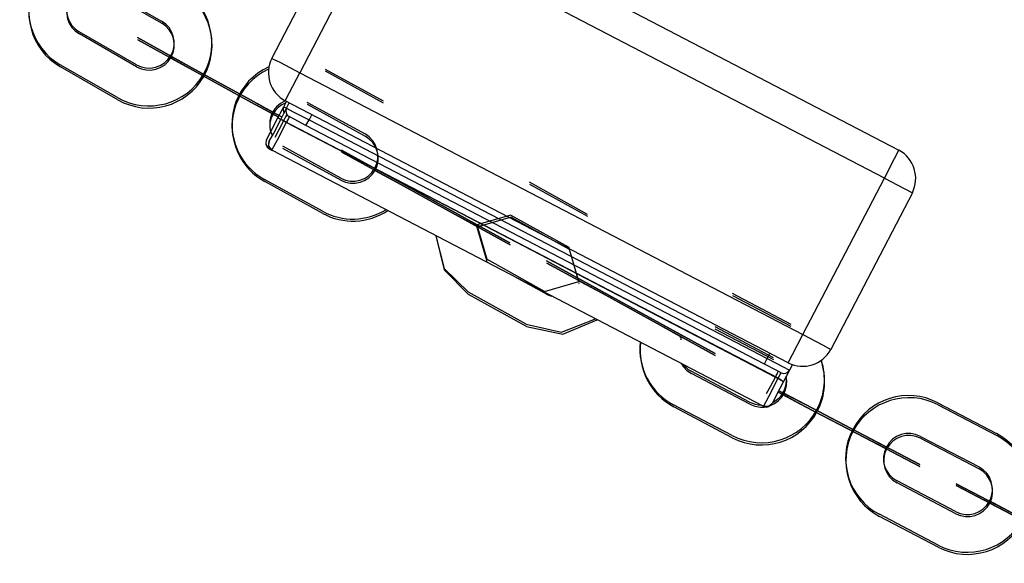
# Model space of a CAD drawing. Units: inches. Extents: x 4 to 95, y -19 to 118.
# Drawn here: x 55 to 57, y 107 to 108 of the extents above; entities that cross this region are included whole.
import ezdxf

# ---------------------------------------------------------------- set-up
doc = ezdxf.new("R2010")
doc.units = ezdxf.units.IN
doc.header["$MEASUREMENT"] = 0
doc.layers.add('Ebene 1', color=7, linetype='Continuous')

# ---------------------------------------------------------------- blocks, each defined once
blk = doc.blocks.new('block 2')
at = {"layer": 'Ebene 1', "color": 179, "lineweight": 25, "true_color": 0x1a171b}
for points in [[(55.5725, 108.1476), (56.3707, 107.7321)], [(55.3758, 107.8777), (55.505, 108.126)], [(55.5494, 108.1031), (55.4199, 107.8547)], [(56.348, 107.6875), (55.5494, 108.1031)], [(55.1091, 107.9891), (55.2008, 107.9369)], [(55.1098, 107.9857), (55.2011, 107.9335)], [(55.1608, 107.8675), (55.0699, 107.9197)], [(55.1611, 107.8644), (55.0702, 107.9166)], [(55.3758, 107.8777), (55.3892, 107.8711), (55.4199, 107.8547)], [(55.1308, 107.8156), (55.0399, 107.8675)], [(55.1312, 107.812), (55.0402, 107.8644)], [(55.342, 107.8119), (55.25, 107.8622)], [(55.342, 107.8119), (55.25, 107.8622)], [(55.25, 107.8622), (55.342, 107.8119)], [(55.25, 107.8622), (55.342, 107.8119)], [(55.3424, 107.8082), (55.2504, 107.859)], [(55.2504, 107.859), (55.3424, 107.8082)], [(55.2504, 107.859), (55.3424, 107.8082)], [(55.3424, 107.8082), (55.2504, 107.859)], [(55.3971, 107.8103), (55.4037, 107.8234), (55.4199, 107.8547)], [(55.4199, 107.8547), (56.2184, 107.4393)], [(55.392, 107.7845), (55.3682, 107.7972), (55.342, 107.8119)], [(55.342, 107.8119), (55.3682, 107.7972), (55.392, 107.7845)], [(55.3861, 107.7845), (55.3651, 107.7958), (55.3424, 107.8082)], [(55.3424, 107.8082), (55.3651, 107.7958), (55.3861, 107.7845)], [(55.3947, 107.8008), (55.3989, 107.8093)], [(56.1954, 107.3947), (55.3971, 107.8103)], [(55.3992, 107.7986), (55.4033, 107.8072)], [(55.3772, 107.7924), (55.3778, 107.7924), (55.3768, 107.7926), (55.3772, 107.7924), (55.3772, 107.7924)], [(55.3854, 107.7833), (55.392, 107.7958), (55.3947, 107.8008)], [(55.3899, 107.7808), (55.3964, 107.7934), (55.3992, 107.7986)], [(55.3947, 107.8008), (55.3958, 107.8005), (55.3992, 107.7986)], [(55.3992, 107.7986), (55.4095, 107.7931), (55.4347, 107.78)], [(55.3672, 107.7483), (55.3734, 107.7605), (55.3854, 107.7833)], [(55.3716, 107.7461), (55.3782, 107.7581), (55.3899, 107.7808)], [(55.3985, 107.7762), (55.384, 107.7478), (55.3758, 107.7328)], [(55.3778, 107.7891), (55.3782, 107.7888), (55.3772, 107.7891), (55.3778, 107.7891), (55.3778, 107.7891)], [(55.3944, 107.7786), (55.3868, 107.7645), (55.3806, 107.7523)], [(55.3944, 107.7786), (55.3878, 107.7817), (55.3854, 107.7833)], [(55.3985, 107.7762), (55.3927, 107.7796), (55.3899, 107.7808)], [(56.184, 107.3676), (55.3899, 107.7808)], [(56.1881, 107.3652), (55.3899, 107.7808)], [(55.3989, 107.7874), (55.3975, 107.785), (55.3944, 107.7786)], [(56.175, 107.3721), (55.3944, 107.7786)], [(55.4033, 107.7853), (55.402, 107.7824), (55.3985, 107.7762)], [(56.1792, 107.37), (55.3985, 107.7762)], [(55.4299, 107.7712), (55.4113, 107.781), (55.4033, 107.7853)], [(55.4299, 107.7712), (55.4312, 107.774), (55.4347, 107.78)], [(55.4392, 107.7884), (55.4347, 107.78)], [(55.4347, 107.78), (56.1619, 107.4015)], [(56.1575, 107.3926), (55.4299, 107.7712)], [(55.3672, 107.7483), (55.3672, 107.7478), (55.3668, 107.7476), (55.3665, 107.7457), (55.3661, 107.7436), (55.3661, 107.7419), (55.3668, 107.7398), (55.3675, 107.7381), (55.3685, 107.7367), (55.3696, 107.7355), (55.3706, 107.7345), (55.3713, 107.7342), (55.372, 107.7336)], [(55.3716, 107.7349), (55.3668, 107.7409), (55.3672, 107.7483)], [(55.3716, 107.7457), (55.3713, 107.7457), (55.3713, 107.7454), (55.3706, 107.7436), (55.3703, 107.7416), (55.3706, 107.7395), (55.371, 107.7376), (55.3716, 107.7359), (55.3727, 107.7342), (55.3741, 107.733), (55.3751, 107.7323), (55.3758, 107.7321), (55.3765, 107.7316)], [(55.3758, 107.7328), (55.371, 107.7383), (55.3716, 107.7461)], [(55.3716, 107.7349), (55.3713, 107.7345), (55.372, 107.7336)], [(55.3758, 107.7316), (55.372, 107.7336)], [(55.3758, 107.7328), (55.3758, 107.7321), (55.3765, 107.7314)], [(56.1554, 107.3259), (55.3765, 107.7314)], [(56.348, 107.6875), (56.3642, 107.719), (56.3707, 107.7321)], [(55.456, 107.6351), (55.3641, 107.6854)], [(55.4564, 107.6318), (55.3644, 107.6823)], [(56.2184, 107.4393), (56.348, 107.6875)], [(56.348, 107.6875), (56.3793, 107.6713), (56.3924, 107.6642)], [(56.3924, 107.6642), (56.2629, 107.416)], [(55.6359, 107.5962), (55.6493, 107.5443), (55.6876, 107.5066)], [(55.6362, 107.5962), (55.649, 107.5423), (55.6879, 107.503)], [(55.8088, 107.5049), (55.7602, 107.5316)], [(55.7795, 107.4558), (55.6876, 107.5066)], [(55.7799, 107.4522), (55.6879, 107.503)], [(55.8088, 107.5049), (55.814, 107.5023), (55.8198, 107.5006)], [(55.7795, 107.4558), (55.8357, 107.4434), (55.8894, 107.4642)], [(55.7799, 107.4522), (55.8378, 107.4403), (55.8922, 107.4629)], [(56.1954, 107.3947), (56.2023, 107.4077), (56.2184, 107.4393)], [(56.2184, 107.4393), (56.2498, 107.4229), (56.2629, 107.416)], [(56.1575, 107.3926), (56.1588, 107.3952), (56.1619, 107.4015)], [(56.1619, 107.4015), (56.1661, 107.41)], [(56.1619, 107.4015), (56.1871, 107.3884), (56.1971, 107.3831)], [(56.184, 107.3788), (56.1761, 107.3828), (56.1575, 107.3926)], [(56.2023, 107.3919), (56.1971, 107.3831)], [(56.134, 107.3323), (56.0414, 107.3814)], [(56.1344, 107.3292), (56.0417, 107.3778)], [(56.1568, 107.3264), (56.1644, 107.3414), (56.1792, 107.37)], [(56.1609, 107.3457), (56.1675, 107.3581), (56.175, 107.3721)], [(56.175, 107.3721), (56.1781, 107.3785), (56.1795, 107.381)], [(56.175, 107.3721), (56.1809, 107.369), (56.184, 107.3676)], [(56.1792, 107.37), (56.1823, 107.376), (56.184, 107.3788)], [(56.1792, 107.37), (56.1854, 107.3666), (56.1881, 107.3652)], [(56.1971, 107.3831), (56.1947, 107.3778), (56.1881, 107.3652)], [(56.1881, 107.3652), (56.1764, 107.3426), (56.1702, 107.3306)], [(56.1792, 107.3478), (56.2002, 107.3369), (56.2229, 107.3249)], [(56.2229, 107.3249), (56.2002, 107.3369), (56.1792, 107.3478)], [(56.1802, 107.3504), (56.2009, 107.3397), (56.2226, 107.3285)], [(56.2226, 107.3285), (56.2009, 107.3397), (56.1802, 107.3504)], [(56.1874, 107.3468), (56.1878, 107.3468), (56.1868, 107.3471), (56.1874, 107.3468), (56.1874, 107.3468)], [(56.1878, 107.3437), (56.1881, 107.3433), (56.1871, 107.3437), (56.1878, 107.3437), (56.1878, 107.3437)], [(56.1061, 107.2791), (56.0135, 107.328)], [(56.1065, 107.2758), (56.0138, 107.3249)], [(56.1554, 107.3259), (56.1561, 107.3256), (56.1568, 107.3252), (56.1585, 107.3249), (56.1602, 107.3245), (56.1623, 107.3249), (56.164, 107.3252), (56.1657, 107.3264), (56.1675, 107.3273), (56.1688, 107.3287), (56.1695, 107.3302), (56.1702, 107.3306)], [(56.1554, 107.3259), (56.1561, 107.3259), (56.1568, 107.3264)], [(56.1554, 107.3259), (56.1561, 107.3259)], [(56.1568, 107.3264), (56.164, 107.3256), (56.1702, 107.3306)], [(56.3156, 107.2798), (56.2226, 107.3285)], [(56.3156, 107.2798), (56.2226, 107.3285)], [(56.2226, 107.3285), (56.3156, 107.2798)], [(56.2226, 107.3285), (56.3156, 107.2798)], [(56.3163, 107.2763), (56.2229, 107.3249)], [(56.2229, 107.3249), (56.3163, 107.2763)], [(56.2229, 107.3249), (56.3163, 107.2763)], [(56.3163, 107.2763), (56.2229, 107.3249)], [(56.4327, 107.3313), (56.5257, 107.2825)], [(56.4331, 107.328), (56.5264, 107.2794)], [(56.4052, 107.2779), (56.4982, 107.2296)], [(56.3511, 107.261), (56.3514, 107.261), (56.3507, 107.2615), (56.3511, 107.261), (56.3511, 107.261)], [(56.4052, 107.2748), (56.4985, 107.2262)], [(56.3514, 107.2579), (56.3518, 107.2575), (56.3511, 107.2579), (56.3514, 107.2579), (56.3514, 107.2579)], [(56.461, 107.1587), (56.368, 107.2071)], [(56.4613, 107.1552), (56.3683, 107.204)], [(56.5147, 107.1754), (56.5154, 107.1749), (56.5144, 107.1754), (56.5147, 107.1754), (56.5147, 107.1754)], [(56.5151, 107.1718), (56.5158, 107.1718), (56.5147, 107.1721), (56.5151, 107.1718), (56.5151, 107.1718)], [(56.4331, 107.1054), (56.3401, 107.1542)], [(56.4334, 107.102), (56.3404, 107.1507)]]:
    blk.add_lwpolyline(points, dxfattribs=at)
at = {"layer": 'Ebene 1', "color": 73, "lineweight": 25, "true_color": 0xa4c866}
for points in [[(55.4602, 107.8608), (55.5525, 107.8103)], [(55.4605, 107.8577), (55.5525, 107.8069)], [(55.4312, 107.8082), (55.5236, 107.7578)], [(55.4316, 107.805), (55.5236, 107.7543)], [(55.485, 107.6875), (55.393, 107.7383)], [(55.4853, 107.6844), (55.3933, 107.7349)], [(55.5391, 107.703), (55.5398, 107.703), (55.5384, 107.7035), (55.5391, 107.703), (55.5391, 107.703)], [(55.6662, 107.6332), (55.5742, 107.6837)], [(55.5742, 107.6837), (55.6662, 107.6332)], [(55.5742, 107.6837), (55.6662, 107.6332)], [(55.6662, 107.6332), (55.5742, 107.6837)], [(55.7844, 107.6816), (55.876, 107.6305)], [(55.5746, 107.6806), (55.6665, 107.63)], [(55.6665, 107.63), (55.5746, 107.6806)], [(55.6665, 107.63), (55.5746, 107.6806)], [(55.5746, 107.6806), (55.6665, 107.63)], [(55.7847, 107.678), (55.8767, 107.6272)], [(55.7551, 107.6291), (55.701, 107.6134), (55.7168, 107.5592)], [(55.7558, 107.6255), (55.7013, 107.61), (55.7172, 107.5557)], [(55.7551, 107.6291), (55.8471, 107.5783)], [(55.7558, 107.6255), (55.8478, 107.5747)], [(55.7013, 107.6138), (55.7006, 107.6134), (55.7013, 107.6127), (55.7013, 107.6138), (55.7013, 107.6138)], [(55.7013, 107.6138), (55.7017, 107.6138), (55.701, 107.6141), (55.7013, 107.6138), (55.7013, 107.6138)], [(55.7017, 107.6107), (55.701, 107.61), (55.7017, 107.6096), (55.7017, 107.6107), (55.7017, 107.6107)], [(55.7017, 107.6107), (55.702, 107.6103), (55.7013, 107.611), (55.7017, 107.6107), (55.7017, 107.6107)], [(55.8085, 107.508), (55.8629, 107.5238), (55.8471, 107.5783)], [(55.8085, 107.508), (55.7168, 107.5592)], [(55.8646, 107.5275), (55.865, 107.5269), (55.8643, 107.5275), (55.8646, 107.5275), (55.8646, 107.5275)], [(55.8633, 107.5242), (55.8626, 107.5238), (55.8633, 107.5232), (55.8633, 107.5242), (55.8633, 107.5242)], [(55.8636, 107.5207), (55.8629, 107.5204), (55.8636, 107.5199), (55.8636, 107.5207), (55.8636, 107.5207)], [(55.865, 107.5238), (55.8653, 107.5238), (55.8646, 107.5242), (55.865, 107.5238), (55.865, 107.5238)], [(55.9918, 107.4575), (55.8998, 107.508)], [(55.8998, 107.508), (55.9918, 107.4575)], [(55.8998, 107.508), (55.9918, 107.4575)], [(55.9918, 107.4575), (55.8998, 107.508)], [(55.9001, 107.5049), (55.9921, 107.4541)], [(55.9921, 107.4541), (55.9001, 107.5049)], [(55.9921, 107.4541), (55.9001, 107.5049)], [(55.9001, 107.5049), (55.9921, 107.4541)], [(56.1065, 107.5052), (56.1995, 107.4561)], [(56.1068, 107.5016), (56.1995, 107.4529)], [(56.0786, 107.452), (56.1716, 107.4033)], [(56.0789, 107.4487), (56.1719, 107.3998)], [(56.0269, 107.4381), (56.0272, 107.4379), (56.0266, 107.4386), (56.0269, 107.4381), (56.0269, 107.4381)], [(56.0272, 107.435), (56.0276, 107.4346), (56.0269, 107.435), (56.0272, 107.435), (56.0272, 107.435)]]:
    blk.add_lwpolyline(points, dxfattribs=at)
at = {"layer": 'Ebene 1', "color": 179, "lineweight": 25, "true_color": 0x1a171b}
for points, knots in [([(55.1391, 108.041), (55.0912, 108.0685), (55.0302, 108.052), (55.0027, 108.0041), (54.9755, 107.9564), (54.992, 107.8951), (55.0399, 107.8675)], [0, 0, 0, 0, 1, 1, 1, 2, 2, 2, 2]), ([(55.1394, 108.0378), (55.0916, 108.0654), (55.0306, 108.0489), (55.003, 108.0008), (54.9758, 107.9533), (54.9923, 107.8914), (55.0402, 107.8644)], [0, 0, 0, 0, 1, 1, 1, 2, 2, 2, 2]), ([(55.1091, 107.9891), (55.0902, 108.0001), (55.0657, 107.9934), (55.055, 107.9743), (55.044, 107.9553), (55.0506, 107.9307), (55.0699, 107.9197)], [0, 0, 0, 0, 1, 1, 1, 2, 2, 2, 2]), ([(55.1098, 107.9857), (55.0905, 107.9967), (55.0664, 107.9903), (55.0554, 107.9708), (55.0444, 107.9517), (55.0509, 107.9274), (55.0702, 107.9166)], [0, 0, 0, 0, 1, 1, 1, 2, 2, 2, 2]), ([(55.1308, 107.8156), (55.1787, 107.7881), (55.2397, 107.8046), (55.2673, 107.8527), (55.2948, 107.9002), (55.2779, 107.9617), (55.2304, 107.9889)], [0, 0, 0, 0, 1, 1, 1, 2, 2, 2, 2]), ([(55.1312, 107.812), (55.1791, 107.7845), (55.2404, 107.8012), (55.2676, 107.8491), (55.2952, 107.8968), (55.2783, 107.9586), (55.2307, 107.9857)], [0, 0, 0, 0, 1, 1, 1, 2, 2, 2, 2]), ([(55.1608, 107.8675), (55.1797, 107.8566), (55.2046, 107.8632), (55.2156, 107.8823), (55.2263, 107.9014), (55.2197, 107.9261), (55.2008, 107.9369)], [0, 0, 0, 0, 1, 1, 1, 2, 2, 2, 2]), ([(55.1611, 107.8644), (55.1801, 107.8534), (55.2049, 107.8597), (55.2156, 107.8792), (55.2266, 107.8982), (55.2201, 107.9228), (55.2011, 107.9335)], [0, 0, 0, 0, 1, 1, 1, 2, 2, 2, 2]), ([(55.25, 107.8622), (55.25, 107.8622), (55.1625, 107.9106), (55.1625, 107.9106), (55.1625, 107.9106), (55.25, 107.8622), (55.25, 107.8622), (55.25, 107.8622), (55.25, 107.8622), (55.25, 107.8622)], [0, 0, 0, 0, 1, 1, 1, 2, 2, 2, 3, 3, 3, 3]), ([(55.2504, 107.859), (55.2504, 107.859), (55.1629, 107.9069), (55.1629, 107.9069), (55.1629, 107.9069), (55.2504, 107.859), (55.2504, 107.859), (55.2504, 107.859), (55.2504, 107.859), (55.2504, 107.859)], [0, 0, 0, 0, 1, 1, 1, 2, 2, 2, 3, 3, 3, 3]), ([(55.2156, 107.8826), (55.2156, 107.883), (55.2149, 107.8826), (55.2149, 107.8826), (55.2149, 107.8823), (55.2149, 107.882), (55.2149, 107.882), (55.2156, 107.882), (55.2156, 107.882), (55.2156, 107.882), (55.2156, 107.8823), (55.2156, 107.8826), (55.2156, 107.8826), (55.2156, 107.8826), (55.2156, 107.8826), (55.2156, 107.8826)], [0, 0, 0, 0, 1, 1, 1, 2, 2, 2, 3, 3, 3, 4, 4, 4, 5, 5, 5, 5]), ([(55.2149, 107.8814), (55.2149, 107.8814), (55.2156, 107.8813), (55.2156, 107.8813), (55.2156, 107.8813), (55.2149, 107.8814), (55.2149, 107.8814), (55.2149, 107.8814), (55.2149, 107.8814), (55.2149, 107.8814), (55.2149, 107.8814), (55.2149, 107.8814), (55.2149, 107.8814)], [0, 0, 0, 0, 1, 1, 1, 2, 2, 2, 3, 3, 3, 4, 4, 4, 4]), ([(55.25, 107.8622), (55.25, 107.8622), (55.2149, 107.8814), (55.2149, 107.8814), (55.2149, 107.8814), (55.25, 107.8622), (55.25, 107.8622), (55.25, 107.8622), (55.25, 107.8622), (55.25, 107.8622)], [0, 0, 0, 0, 1, 1, 1, 2, 2, 2, 3, 3, 3, 3]), ([(55.2156, 107.8794), (55.2156, 107.8794), (55.2156, 107.8794), (55.2149, 107.8792), (55.2149, 107.8792), (55.2149, 107.8787), (55.2156, 107.8785), (55.2156, 107.8785), (55.2163, 107.8785), (55.2163, 107.8787), (55.2163, 107.8792), (55.2163, 107.8794), (55.2156, 107.8794), (55.2156, 107.8794), (55.2156, 107.8794), (55.2156, 107.8794)], [0, 0, 0, 0, 1, 1, 1, 2, 2, 2, 3, 3, 3, 4, 4, 4, 5, 5, 5, 5]), ([(55.2156, 107.878), (55.2156, 107.878), (55.2156, 107.878), (55.2156, 107.878), (55.2156, 107.878), (55.2149, 107.8785), (55.2149, 107.8785), (55.2149, 107.8785), (55.2156, 107.878), (55.2156, 107.878), (55.2156, 107.878), (55.2156, 107.878), (55.2156, 107.878)], [0, 0, 0, 0, 1, 1, 1, 2, 2, 2, 3, 3, 3, 4, 4, 4, 4]), ([(55.2504, 107.859), (55.2504, 107.859), (55.2156, 107.878), (55.2156, 107.878), (55.2156, 107.878), (55.2504, 107.859), (55.2504, 107.859), (55.2504, 107.859), (55.2504, 107.859), (55.2504, 107.859)], [0, 0, 0, 0, 1, 1, 1, 2, 2, 2, 3, 3, 3, 3]), ([(55.371, 107.8644), (55.321, 107.8418), (55.2983, 107.7824), (55.321, 107.7323), (55.3296, 107.7126), (55.3448, 107.6961), (55.3641, 107.6854)], [0, 0, 0, 0, 1, 1, 1, 2, 2, 2, 2]), ([(55.3706, 107.8608), (55.3207, 107.8373), (55.2986, 107.7783), (55.3217, 107.7281), (55.3306, 107.7088), (55.3458, 107.6925), (55.3644, 107.6823)], [0, 0, 0, 0, 1, 1, 1, 2, 2, 2, 2]), ([(55.342, 107.8119), (55.342, 107.8119), (55.3772, 107.7924), (55.3772, 107.7924), (55.3772, 107.7924), (55.342, 107.8119), (55.342, 107.8119), (55.342, 107.8119), (55.342, 107.8119), (55.342, 107.8119)], [0, 0, 0, 0, 1, 1, 1, 2, 2, 2, 3, 3, 3, 3]), ([(55.3424, 107.8082), (55.3424, 107.8082), (55.3778, 107.7891), (55.3778, 107.7891), (55.3778, 107.7891), (55.3424, 107.8082), (55.3424, 107.8082), (55.3424, 107.8082), (55.3424, 107.8082), (55.3424, 107.8082)], [0, 0, 0, 0, 1, 1, 1, 2, 2, 2, 3, 3, 3, 3]), ([(55.3775, 107.7931), (55.3772, 107.7931), (55.3768, 107.7931), (55.3768, 107.7926), (55.3768, 107.7924), (55.3768, 107.7924), (55.3768, 107.7919), (55.3772, 107.7919), (55.3775, 107.7919), (55.3775, 107.7924), (55.3778, 107.7924), (55.3778, 107.7926), (55.3775, 107.7931), (55.3775, 107.7931), (55.3775, 107.7931), (55.3775, 107.7931)], [0, 0, 0, 0, 1, 1, 1, 2, 2, 2, 3, 3, 3, 4, 4, 4, 5, 5, 5, 5]), ([(55.3778, 107.7895), (55.3775, 107.7898), (55.3772, 107.7895), (55.3772, 107.7895), (55.3772, 107.7891), (55.3772, 107.7888), (55.3775, 107.7888), (55.3775, 107.7884), (55.3778, 107.7888), (55.3778, 107.7888), (55.3782, 107.7891), (55.3782, 107.7895), (55.3778, 107.7895), (55.3778, 107.7895), (55.3778, 107.7895), (55.3778, 107.7895)], [0, 0, 0, 0, 1, 1, 1, 2, 2, 2, 3, 3, 3, 4, 4, 4, 5, 5, 5, 5]), ([(56.1061, 107.2794), (56.1547, 107.2537), (56.2157, 107.2723), (56.2412, 107.3211), (56.2539, 107.345), (56.256, 107.3729), (56.2481, 107.3986)], [0, 0, 0, 0, 1, 1, 1, 2, 2, 2, 2]), ([(56.1065, 107.2758), (56.1554, 107.2501), (56.216, 107.2689), (56.2415, 107.3178), (56.2546, 107.3426), (56.2567, 107.3719), (56.2474, 107.3983)], [0, 0, 0, 0, 1, 1, 1, 2, 2, 2, 2]), ([(56.4327, 107.3313), (56.3838, 107.3571), (56.3235, 107.338), (56.2977, 107.2889), (56.2722, 107.2403), (56.2915, 107.1795), (56.3401, 107.1542)], [0, 0, 0, 0, 1, 1, 1, 2, 2, 2, 2]), ([(56.4331, 107.328), (56.3842, 107.3535), (56.3239, 107.3344), (56.298, 107.2858), (56.2729, 107.237), (56.2918, 107.1761), (56.3404, 107.1507)], [0, 0, 0, 0, 1, 1, 1, 2, 2, 2, 2]), ([(56.2226, 107.3285), (56.2226, 107.3285), (56.1874, 107.3468), (56.1874, 107.3468), (56.1874, 107.3468), (56.2226, 107.3285), (56.2226, 107.3285), (56.2226, 107.3285), (56.2226, 107.3285), (56.2226, 107.3285)], [0, 0, 0, 0, 1, 1, 1, 2, 2, 2, 3, 3, 3, 3]), ([(56.1885, 107.3497), (56.1881, 107.3497), (56.1878, 107.3497), (56.1878, 107.3492), (56.1878, 107.349), (56.1878, 107.349), (56.1881, 107.3485), (56.1881, 107.3485), (56.1885, 107.3485), (56.1888, 107.349), (56.1888, 107.349), (56.1888, 107.3492), (56.1885, 107.3497), (56.1885, 107.3497), (56.1885, 107.3497), (56.1885, 107.3497)], [0, 0, 0, 0, 1, 1, 1, 2, 2, 2, 3, 3, 3, 4, 4, 4, 5, 5, 5, 5]), ([(56.2229, 107.3249), (56.2229, 107.3249), (56.1878, 107.3437), (56.1878, 107.3437), (56.1878, 107.3437), (56.2229, 107.3249), (56.2229, 107.3249), (56.2229, 107.3249), (56.2229, 107.3249), (56.2229, 107.3249)], [0, 0, 0, 0, 1, 1, 1, 2, 2, 2, 3, 3, 3, 3]), ([(56.1888, 107.3461), (56.1885, 107.3464), (56.1885, 107.3461), (56.1881, 107.3461), (56.1881, 107.3457), (56.1881, 107.3454), (56.1885, 107.3454), (56.1885, 107.345), (56.1888, 107.3454), (56.1892, 107.3454), (56.1892, 107.3457), (56.1892, 107.3461), (56.1888, 107.3461), (56.1888, 107.3461), (56.1888, 107.3461), (56.1888, 107.3461)], [0, 0, 0, 0, 1, 1, 1, 2, 2, 2, 3, 3, 3, 4, 4, 4, 5, 5, 5, 5]), ([(56.3156, 107.2798), (56.3156, 107.2798), (56.4041, 107.2331), (56.4041, 107.2331), (56.4041, 107.2331), (56.3156, 107.2798), (56.3156, 107.2798), (56.3156, 107.2798), (56.3156, 107.2798), (56.3156, 107.2798)], [0, 0, 0, 0, 1, 1, 1, 2, 2, 2, 3, 3, 3, 3]), ([(56.3156, 107.2798), (56.3156, 107.2798), (56.3511, 107.261), (56.3511, 107.261), (56.3511, 107.261), (56.3156, 107.2798), (56.3156, 107.2798), (56.3156, 107.2798), (56.3156, 107.2798), (56.3156, 107.2798)], [0, 0, 0, 0, 1, 1, 1, 2, 2, 2, 3, 3, 3, 3]), ([(56.3163, 107.2763), (56.3163, 107.2763), (56.3514, 107.2579), (56.3514, 107.2579), (56.3514, 107.2579), (56.3163, 107.2763), (56.3163, 107.2763), (56.3163, 107.2763), (56.3163, 107.2763), (56.3163, 107.2763)], [0, 0, 0, 0, 1, 1, 1, 2, 2, 2, 3, 3, 3, 3]), ([(56.3163, 107.2763), (56.3163, 107.2763), (56.4045, 107.23), (56.4045, 107.23), (56.4045, 107.23), (56.3163, 107.2763), (56.3163, 107.2763), (56.3163, 107.2763), (56.3163, 107.2763), (56.3163, 107.2763)], [0, 0, 0, 0, 1, 1, 1, 2, 2, 2, 3, 3, 3, 3]), ([(56.4052, 107.2779), (56.3852, 107.2882), (56.3611, 107.2808), (56.3511, 107.261), (56.3407, 107.2417), (56.3487, 107.2174), (56.368, 107.2071)], [0, 0, 0, 0, 1, 1, 1, 2, 2, 2, 2]), ([(56.4052, 107.2748), (56.3859, 107.2851), (56.3618, 107.2772), (56.3514, 107.2579), (56.3411, 107.2384), (56.349, 107.2141), (56.3683, 107.204)], [0, 0, 0, 0, 1, 1, 1, 2, 2, 2, 2]), ([(56.4331, 107.1054), (56.482, 107.0798), (56.5426, 107.0987), (56.5678, 107.1478), (56.5933, 107.1962), (56.5743, 107.2572), (56.5257, 107.2825)], [0, 0, 0, 0, 1, 1, 1, 2, 2, 2, 2]), ([(56.4334, 107.102), (56.4827, 107.0765), (56.543, 107.0956), (56.5685, 107.1442), (56.5936, 107.1929), (56.5747, 107.2541), (56.5264, 107.2794)], [0, 0, 0, 0, 1, 1, 1, 2, 2, 2, 2]), ([(56.3514, 107.2617), (56.3511, 107.2617), (56.3507, 107.2617), (56.3507, 107.2615), (56.3504, 107.261), (56.3507, 107.261), (56.3507, 107.2608), (56.3511, 107.2608), (56.3514, 107.2608), (56.3514, 107.261), (56.3518, 107.261), (56.3514, 107.2615), (56.3514, 107.2617), (56.3514, 107.2617), (56.3514, 107.2617), (56.3514, 107.2617)], [0, 0, 0, 0, 1, 1, 1, 2, 2, 2, 3, 3, 3, 4, 4, 4, 5, 5, 5, 5]), ([(56.3518, 107.2582), (56.3514, 107.2586), (56.3511, 107.2582), (56.3511, 107.2582), (56.3507, 107.2579), (56.3511, 107.2575), (56.3511, 107.2575), (56.3514, 107.2572), (56.3518, 107.2575), (56.3518, 107.2575), (56.3521, 107.2579), (56.3518, 107.2582), (56.3518, 107.2582), (56.3518, 107.2582), (56.3518, 107.2582), (56.3518, 107.2582)], [0, 0, 0, 0, 1, 1, 1, 2, 2, 2, 3, 3, 3, 4, 4, 4, 5, 5, 5, 5]), ([(56.461, 107.1585), (56.4803, 107.1482), (56.5047, 107.1559), (56.5151, 107.1754), (56.5251, 107.195), (56.5175, 107.2195), (56.4982, 107.2293)], [0, 0, 0, 0, 1, 1, 1, 2, 2, 2, 2]), ([(56.4613, 107.1552), (56.481, 107.1449), (56.5051, 107.1528), (56.5154, 107.1721), (56.5257, 107.1916), (56.5178, 107.2159), (56.4985, 107.2262)], [0, 0, 0, 0, 1, 1, 1, 2, 2, 2, 2]), ([(56.5502, 107.1566), (56.5502, 107.1566), (56.4617, 107.2028), (56.4617, 107.2028), (56.4617, 107.2028), (56.5502, 107.1566), (56.5502, 107.1566), (56.5502, 107.1566), (56.5502, 107.1566), (56.5502, 107.1566)], [0, 0, 0, 0, 1, 1, 1, 2, 2, 2, 3, 3, 3, 3]), ([(56.5509, 107.1535), (56.5509, 107.1535), (56.462, 107.1997), (56.462, 107.1997), (56.462, 107.1997), (56.5509, 107.1535), (56.5509, 107.1535), (56.5509, 107.1535), (56.5509, 107.1535), (56.5509, 107.1535)], [0, 0, 0, 0, 1, 1, 1, 2, 2, 2, 3, 3, 3, 3]), ([(56.5151, 107.1761), (56.5151, 107.1761), (56.5147, 107.1761), (56.5144, 107.1757), (56.5144, 107.1754), (56.5144, 107.1754), (56.5147, 107.1749), (56.5151, 107.1749), (56.5154, 107.1749), (56.5154, 107.1754), (56.5154, 107.1754), (56.5154, 107.1757), (56.5151, 107.1761), (56.5151, 107.1761), (56.5151, 107.1761), (56.5151, 107.1761)], [0, 0, 0, 0, 1, 1, 1, 2, 2, 2, 3, 3, 3, 4, 4, 4, 5, 5, 5, 5]), ([(56.5502, 107.1566), (56.5502, 107.1566), (56.5147, 107.1754), (56.5147, 107.1754), (56.5147, 107.1754), (56.5502, 107.1566), (56.5502, 107.1566), (56.5502, 107.1566), (56.5502, 107.1566), (56.5502, 107.1566)], [0, 0, 0, 0, 1, 1, 1, 2, 2, 2, 3, 3, 3, 3]), ([(56.5154, 107.1726), (56.5154, 107.1728), (56.5151, 107.1726), (56.5147, 107.1726), (56.5147, 107.1721), (56.5147, 107.1718), (56.5151, 107.1718), (56.5154, 107.1714), (56.5158, 107.1718), (56.5158, 107.1718), (56.5158, 107.1721), (56.5158, 107.1726), (56.5154, 107.1726), (56.5154, 107.1726), (56.5154, 107.1726), (56.5154, 107.1726)], [0, 0, 0, 0, 1, 1, 1, 2, 2, 2, 3, 3, 3, 4, 4, 4, 5, 5, 5, 5]), ([(56.5509, 107.1535), (56.5509, 107.1535), (56.5151, 107.1718), (56.5151, 107.1718), (56.5151, 107.1718), (56.5509, 107.1535), (56.5509, 107.1535), (56.5509, 107.1535), (56.5509, 107.1535), (56.5509, 107.1535)], [0, 0, 0, 0, 1, 1, 1, 2, 2, 2, 3, 3, 3, 3])]:
    blk.add_open_spline(points, degree=3, knots=knots, dxfattribs=at)
for points in [[(55.3758, 107.8777), (55.3634, 107.8534), (55.3727, 107.823), (55.3971, 107.8103)], [(55.3971, 107.8103), (55.3754, 107.8015), (55.3661, 107.7757), (55.3765, 107.7554)], [(55.3978, 107.8072), (55.3796, 107.7998), (55.3689, 107.78), (55.3734, 107.7605)], [(55.3947, 107.8008), (55.393, 107.7977), (55.3933, 107.7941), (55.3951, 107.791)], [(55.3992, 107.7986), (55.3964, 107.7938), (55.3985, 107.7877), (55.4033, 107.7853)], [(56.3924, 107.6642), (56.4045, 107.6887), (56.3952, 107.7194), (56.3707, 107.7321)], [(55.456, 107.6351), (55.4874, 107.6177), (55.5263, 107.6188), (55.5566, 107.6375)], [(55.4564, 107.6318), (55.4888, 107.6138), (55.5287, 107.6157), (55.5597, 107.6362)], [(55.9611, 107.4272), (55.9556, 107.3855), (55.9763, 107.3444), (56.0138, 107.3249)], [(55.9604, 107.4276), (55.9559, 107.3867), (55.9769, 107.3471), (56.0135, 107.328)], [(56.1954, 107.3947), (56.2198, 107.3821), (56.2501, 107.3915), (56.2629, 107.416)], [(56.0255, 107.3938), (56.0293, 107.3871), (56.0348, 107.3814), (56.0417, 107.3778)], [(56.0283, 107.3922), (56.0317, 107.3878), (56.0362, 107.3838), (56.0414, 107.3814)], [(56.1671, 107.3271), (56.1861, 107.334), (56.1964, 107.3538), (56.1923, 107.3733)], [(56.1709, 107.3319), (56.1861, 107.3397), (56.1947, 107.3564), (56.1923, 107.3736)], [(56.184, 107.3788), (56.1888, 107.3764), (56.1947, 107.3781), (56.1971, 107.3831)], [(56.134, 107.3323), (56.1399, 107.3295), (56.1458, 107.3278), (56.152, 107.3278)], [(56.1344, 107.3292), (56.1413, 107.3252), (56.1492, 107.3239), (56.1575, 107.3245)]]:
    blk.add_open_spline(points, degree=3, dxfattribs=at)
at = {"layer": 'Ebene 1', "color": 73, "lineweight": 25, "true_color": 0xa4c866}
for points, knots in [([(55.485, 107.6875), (55.5043, 107.677), (55.5287, 107.684), (55.5391, 107.7035), (55.5498, 107.7225), (55.5429, 107.7471), (55.5236, 107.7578)], [0, 0, 0, 0, 1, 1, 1, 2, 2, 2, 2]), ([(55.4853, 107.6844), (55.5046, 107.6739), (55.5291, 107.6809), (55.5398, 107.6999), (55.5501, 107.7194), (55.5432, 107.7436), (55.5236, 107.7543)], [0, 0, 0, 0, 1, 1, 1, 2, 2, 2, 2]), ([(55.5742, 107.6837), (55.5742, 107.6837), (55.4864, 107.7321), (55.4864, 107.7321), (55.4864, 107.7321), (55.5742, 107.6837), (55.5742, 107.6837), (55.5742, 107.6837), (55.5742, 107.6837), (55.5742, 107.6837)], [0, 0, 0, 0, 1, 1, 1, 2, 2, 2, 3, 3, 3, 3]), ([(55.5746, 107.6806), (55.5746, 107.6806), (55.4867, 107.7288), (55.4867, 107.7288), (55.4867, 107.7288), (55.5746, 107.6806), (55.5746, 107.6806), (55.5746, 107.6806), (55.5746, 107.6806), (55.5746, 107.6806)], [0, 0, 0, 0, 1, 1, 1, 2, 2, 2, 3, 3, 3, 3]), ([(55.5391, 107.7037), (55.5391, 107.7037), (55.5391, 107.7037), (55.5384, 107.7035), (55.5384, 107.7035), (55.5384, 107.703), (55.5391, 107.703), (55.5391, 107.7028), (55.5398, 107.7028), (55.5398, 107.703), (55.5398, 107.7035), (55.5398, 107.7037), (55.5391, 107.7037), (55.5391, 107.7037), (55.5391, 107.7037), (55.5391, 107.7037)], [0, 0, 0, 0, 1, 1, 1, 2, 2, 2, 3, 3, 3, 4, 4, 4, 5, 5, 5, 5]), ([(55.5742, 107.6837), (55.5742, 107.6837), (55.5391, 107.703), (55.5391, 107.703), (55.5391, 107.703), (55.5742, 107.6837), (55.5742, 107.6837), (55.5742, 107.6837), (55.5742, 107.6837), (55.5742, 107.6837)], [0, 0, 0, 0, 1, 1, 1, 2, 2, 2, 3, 3, 3, 3]), ([(55.5398, 107.7006), (55.5398, 107.7006), (55.5391, 107.7006), (55.5391, 107.7002), (55.5391, 107.6999), (55.5391, 107.6999), (55.5391, 107.6995), (55.5398, 107.6995), (55.5401, 107.6995), (55.5401, 107.6999), (55.5401, 107.6999), (55.5401, 107.7002), (55.5398, 107.7006), (55.5398, 107.7006), (55.5398, 107.7006), (55.5398, 107.7006)], [0, 0, 0, 0, 1, 1, 1, 2, 2, 2, 3, 3, 3, 4, 4, 4, 5, 5, 5, 5]), ([(55.5746, 107.6806), (55.5746, 107.6806), (55.5391, 107.6999), (55.5391, 107.6999), (55.5391, 107.6999), (55.5746, 107.6806), (55.5746, 107.6806), (55.5746, 107.6806), (55.5746, 107.6806), (55.5746, 107.6806)], [0, 0, 0, 0, 1, 1, 1, 2, 2, 2, 3, 3, 3, 3]), ([(55.5391, 107.6999), (55.5391, 107.6999), (55.5401, 107.6995), (55.5401, 107.6995), (55.5401, 107.6995), (55.5391, 107.6999), (55.5391, 107.6999), (55.5391, 107.6999), (55.5391, 107.6999), (55.5391, 107.6999), (55.5391, 107.6999), (55.5391, 107.6999), (55.5391, 107.6999)], [0, 0, 0, 0, 1, 1, 1, 2, 2, 2, 3, 3, 3, 4, 4, 4, 4]), ([(55.6662, 107.6332), (55.6662, 107.6332), (55.7537, 107.5852), (55.7537, 107.5852), (55.7537, 107.5852), (55.6662, 107.6332), (55.6662, 107.6332), (55.6662, 107.6332), (55.6662, 107.6332), (55.6662, 107.6332)], [0, 0, 0, 0, 1, 1, 1, 2, 2, 2, 3, 3, 3, 3]), ([(55.6662, 107.6332), (55.6662, 107.6332), (55.7013, 107.6138), (55.7013, 107.6138), (55.7013, 107.6138), (55.6662, 107.6332), (55.6662, 107.6332), (55.6662, 107.6332), (55.6662, 107.6332), (55.6662, 107.6332)], [0, 0, 0, 0, 1, 1, 1, 2, 2, 2, 3, 3, 3, 3]), ([(55.6665, 107.63), (55.6665, 107.63), (55.754, 107.5817), (55.754, 107.5817), (55.754, 107.5817), (55.6665, 107.63), (55.6665, 107.63), (55.6665, 107.63), (55.6665, 107.63), (55.6665, 107.63)], [0, 0, 0, 0, 1, 1, 1, 2, 2, 2, 3, 3, 3, 3]), ([(55.6665, 107.63), (55.6665, 107.63), (55.7017, 107.6107), (55.7017, 107.6107), (55.7017, 107.6107), (55.6665, 107.63), (55.6665, 107.63), (55.6665, 107.63), (55.6665, 107.63), (55.6665, 107.63)], [0, 0, 0, 0, 1, 1, 1, 2, 2, 2, 3, 3, 3, 3]), ([(55.8998, 107.508), (55.8998, 107.508), (55.8119, 107.5564), (55.8119, 107.5564), (55.8119, 107.5564), (55.8998, 107.508), (55.8998, 107.508), (55.8998, 107.508), (55.8998, 107.508), (55.8998, 107.508)], [0, 0, 0, 0, 1, 1, 1, 2, 2, 2, 3, 3, 3, 3]), ([(55.9001, 107.5049), (55.9001, 107.5049), (55.8123, 107.5528), (55.8123, 107.5528), (55.8123, 107.5528), (55.9001, 107.5049), (55.9001, 107.5049), (55.9001, 107.5049), (55.9001, 107.5049), (55.9001, 107.5049)], [0, 0, 0, 0, 1, 1, 1, 2, 2, 2, 3, 3, 3, 3]), ([(55.8998, 107.508), (55.8998, 107.508), (55.8646, 107.5275), (55.8646, 107.5275), (55.8646, 107.5275), (55.8998, 107.508), (55.8998, 107.508), (55.8998, 107.508), (55.8998, 107.508), (55.8998, 107.508)], [0, 0, 0, 0, 1, 1, 1, 2, 2, 2, 3, 3, 3, 3]), ([(55.9001, 107.5049), (55.9001, 107.5049), (55.865, 107.5238), (55.865, 107.5238), (55.865, 107.5238), (55.9001, 107.5049), (55.9001, 107.5049), (55.9001, 107.5049), (55.9001, 107.5049), (55.9001, 107.5049)], [0, 0, 0, 0, 1, 1, 1, 2, 2, 2, 3, 3, 3, 3]), ([(55.9918, 107.4575), (55.9918, 107.4575), (56.0793, 107.4093), (56.0793, 107.4093), (56.0793, 107.4093), (55.9918, 107.4575), (55.9918, 107.4575), (55.9918, 107.4575), (55.9918, 107.4575), (55.9918, 107.4575)], [0, 0, 0, 0, 1, 1, 1, 2, 2, 2, 3, 3, 3, 3]), ([(55.9918, 107.4575), (55.9918, 107.4575), (56.0269, 107.4381), (56.0269, 107.4381), (56.0269, 107.4381), (55.9918, 107.4575), (55.9918, 107.4575), (55.9918, 107.4575), (55.9918, 107.4575), (55.9918, 107.4575)], [0, 0, 0, 0, 1, 1, 1, 2, 2, 2, 3, 3, 3, 3]), ([(55.9921, 107.4541), (55.9921, 107.4541), (56.0796, 107.406), (56.0796, 107.406), (56.0796, 107.406), (55.9921, 107.4541), (55.9921, 107.4541), (55.9921, 107.4541), (55.9921, 107.4541), (55.9921, 107.4541)], [0, 0, 0, 0, 1, 1, 1, 2, 2, 2, 3, 3, 3, 3]), ([(55.9921, 107.4541), (55.9921, 107.4541), (56.0272, 107.435), (56.0272, 107.435), (56.0272, 107.435), (55.9921, 107.4541), (55.9921, 107.4541), (55.9921, 107.4541), (55.9921, 107.4541), (55.9921, 107.4541)], [0, 0, 0, 0, 1, 1, 1, 2, 2, 2, 3, 3, 3, 3]), ([(56.0248, 107.4356), (56.0245, 107.436), (56.0245, 107.4356), (56.0241, 107.4356), (56.0241, 107.4353), (56.0241, 107.435), (56.0245, 107.435), (56.0248, 107.4346), (56.0248, 107.435), (56.0252, 107.435), (56.0252, 107.4353), (56.0252, 107.4356), (56.0248, 107.4356), (56.0248, 107.4356), (56.0248, 107.4356), (56.0248, 107.4356)], [0, 0, 0, 0, 1, 1, 1, 2, 2, 2, 3, 3, 3, 4, 4, 4, 5, 5, 5, 5]), ([(56.0252, 107.4325), (56.0252, 107.4325), (56.0248, 107.4325), (56.0245, 107.4322), (56.0245, 107.4319), (56.0245, 107.4319), (56.0248, 107.4315), (56.0252, 107.4315), (56.0252, 107.4315), (56.0255, 107.4319), (56.0255, 107.4322), (56.0255, 107.4322), (56.0252, 107.4325), (56.0252, 107.4325), (56.0252, 107.4325), (56.0252, 107.4325)], [0, 0, 0, 0, 1, 1, 1, 2, 2, 2, 3, 3, 3, 4, 4, 4, 5, 5, 5, 5])]:
    blk.add_open_spline(points, degree=3, knots=knots, dxfattribs=at)

msp = doc.modelspace()

# ---------------------------------------------------------------- block references
at = {"layer": 'Ebene 1'}
msp.add_blockref('block 2', (0, 0), dxfattribs=at)

doc.saveas('drawing.dxf')
